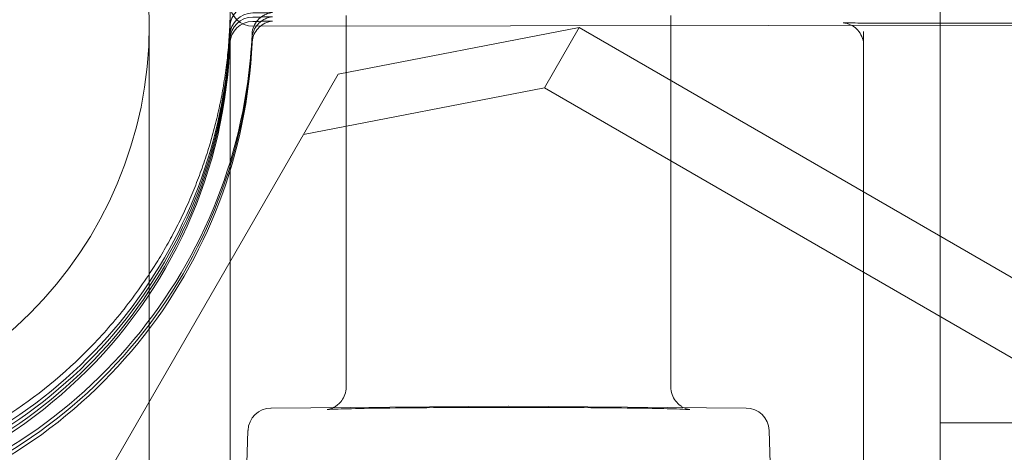
# Model space of a CAD drawing. Extents: x -113 to 619, y -500 to 47.
# Drawn here: x 286 to 288, y -229 to -228 of the extents above; entities that cross this region are included whole.
import ezdxf

# ---------------------------------------------------------------- set-up
doc = ezdxf.new("R2010")
doc.units = 0
doc.header["$MEASUREMENT"] = 0
doc.header["$PDMODE"] = 64
doc.header["$PDSIZE"] = 0.5
doc.styles.get("Standard").update_dxf_attribs({"font": 'Helvetica LT 57 Condensed_0.ttf'})
doc.dimstyles.new('FEET-METERS', dxfattribs={"dimtxt": 12, "dimasz": 7, "dimexe": 3, "dimexo": 3, "dimgap": 3, "dimtad": 0, "dimdec": 1, "dimzin": 3, "dimdsep": 46, "dimlunit": 4, "dimtxsty": 'Standard', "dimcen": 0.09, "dimadec": 0, "dimazin": 0, "dimtfac": 2, "dimtdec": 1, "dimtofl": 0, "dimtmove": 0, "dimatfit": 3, "dimfxl": 1, "dimfrac": 2, "dimtolj": 1, "dimtzin": 3, "dimarcsym": 0})

# ---------------------------------------------------------------- blocks, each defined once
blk = doc.blocks.new('*D128')
at = {"color": 0, "lineweight": -2, "transparency": 16777216}
for p, q in [((272.6535, -0.2037), (101.3713, -0.2037)), ((104.3713, -7.2037), (104.3713, -149.9785)), ((104.3713, -420.9804), (104.3713, -251.9953)), ((404.4909, -427.9804), (101.3713, -427.9804))]:
    blk.add_line(p, q, dxfattribs=at)
at = {"color": 0, "lineweight": 0, "transparency": 16777216}
for points in [[(103.2046, -7.2037), (105.5379, -7.2037), (104.3713, -0.2037)], [(103.2046, -420.9804), (105.5379, -420.9804), (104.3713, -427.9804)]]:
    blk.add_solid(points, dxfattribs=at)
at = {"layer": 'Defpoints', "color": 0, "lineweight": 0, "transparency": 16777216}
for p in [(275.6535, -0.2037), (104.3713, -427.9804), (407.4909, -427.9804)]:
    blk.add_point(p, dxfattribs=at)
at = {"color": 0, "lineweight": 0, "transparency": 16777216, "insert": (104.3713, -200.9869), "char_height": 12, "attachment_point": 5, "rotation": 90}
blk.add_mtext('\\A1;35\'-8" [10.9M]', dxfattribs=at)
blk = doc.blocks.new('new block')
at = {"color": 0, "linetype": 'Continuous', "lineweight": 0}
for p, q in [((287.4999, -227.7866), (287.4999, -229.1016)), ((286.5428, -228.4594), (286.5433, -228.4409)), ((286.6997, -228.944), (286.6997, -228.4441)), ((287.1372, -228.944), (287.1372, -228.4441)), ((286.4344, -229.8191), (286.4344, -228.457)), ((286.5434, -229.8191), (286.5434, -228.457)), ((288.8134, -228.4558), (286.574, -228.4586)), ((286.6889, -228.5229), (287.0137, -228.4604)), ((287.0137, -228.4604), (286.9668, -228.5416)), ((287.0137, -228.4604), (288.0962, -229.0854)), ((287.397, -228.4658), (287.397, -228.4848)), ((287.4283, -228.4545), (287.6783, -228.4545)), ((287.397, -229.1003), (287.397, -228.4848)), ((286.6421, -228.6041), (286.6889, -228.5229)), ((286.9668, -228.5416), (286.6421, -228.6041)), ((286.9668, -228.5416), (288.0494, -229.1666)), ((286.6421, -228.6041), (286.0126, -229.6943)), ((286.9182, -228.9699), (286.5984, -228.9726)), ((287.2385, -228.9726), (286.9187, -228.9699)), ((287.4999, -228.9926), (291.4465, -228.9926)), ((286.5674, -229.0028), (286.5502, -229.4954)), ((287.2695, -229.0028), (287.2842, -229.4247))]:
    blk.add_line(p, q, dxfattribs=at)
for radius in [0.6575, 0.5485]:
    blk.add_circle((285.8859, -228.457), radius, dxfattribs=at)
for centre, radius, start, end in [((286.574, -228.4274), 0.0313, 182.6009, 270.0726), ((286.574, -228.4608), 0.0313, 89.9274, 177.3991), ((286.574, -228.4719), 0.0312, 90.5046, 177.3992), ((286.574, -228.4776), 0.0312, 90.5046, 177.3992), ((286.574, -228.4833), 0.0312, 90.4917, 177.3992), ((286.5986, -229.0038), 0.0312, 90.479, 177.9992), ((287.2383, -229.0038), 0.0313, 2.0008, 89.521)]:
    blk.add_arc(centre, radius, start, end, dxfattribs=at)
at = {"color": 0, "linetype": 'Continuous', "lineweight": 0, "extrusion": (0, 0, -1)}
for centre, major_axis, ratio, start_param, end_param in [((415.7355, -232.3379), (-115.1915, 66.5059), 0.83205, -0.577903, -0.310447), ((286.9184, -229.0012), (-0.0003, 0.0312), 0.00418, 0, 0.016721)]:
    blk.add_ellipse(centre, major_axis=major_axis, ratio=ratio, start_param=start_param, end_param=end_param, dxfattribs=at)
at = {"color": 0, "linetype": 'Continuous', "lineweight": 0}
for centre, major_axis, ratio, start_param, end_param in [((286.2657, -231.006), (-3.7889, 2.1875), 0.83205, -1.332135, 0), ((286.2657, -231.006), (-3.6806, 2.125), 0.83205, -1.373715, 0), ((285.9883, -231.4864), (-3.7889, 2.1875), 0.83205, -1.332135, 0), ((285.9883, -231.4864), (-3.6806, 2.125), 0.83205, -1.373715, 0), ((287.299, -229.2162), (-0.1624, 0.0938), 0.866025, -2.094395, 1.047198)]:
    blk.add_ellipse(centre, major_axis=major_axis, ratio=ratio, start_param=start_param, end_param=end_param, dxfattribs=at)
for points, knots in [([(286.5737, -228.4406), (286.5792, -228.4406), (286.5841, -228.4405), (286.5925, -228.4404), (286.596, -228.4403), (286.5992, -228.4402), (286.6, -228.4401), (286.6005, -228.4401), (286.6005, -228.4401), (286.6005, -228.4401), (286.6004, -228.4401), (286.5999, -228.4402), (286.5995, -228.4402), (286.5984, -228.4404), (286.5978, -228.4405), (286.5965, -228.4408), (286.5959, -228.4409), (286.5943, -228.4414), (286.5933, -228.4418), (286.5906, -228.4428), (286.5889, -228.4437), (286.5849, -228.4463), (286.5826, -228.4482), (286.5784, -228.4529), (286.5766, -228.4558), (286.5739, -228.4619), (286.5731, -228.4653), (286.5728, -228.469), (286.5728, -228.4694), (286.5728, -228.4697)], [0, 0, 0, 0, 0.0192177, 0.0192177, 0.0390055, 0.0390055, 0.0478875, 0.0478875, 0.0510473, 0.0510473, 0.0546403, 0.0546403, 0.0576036, 0.0576036, 0.0600768, 0.0600768, 0.0622392, 0.0622392, 0.0654969, 0.0654969, 0.0711359, 0.0711359, 0.079908, 0.079908, 0.0899381, 0.0899381, 0.1000905, 0.1000905, 0.1011477, 0.1011477, 0.1011477, 0.1011477]), ([(286.5737, -228.4464), (286.5792, -228.4463), (286.5841, -228.4462), (286.5925, -228.4461), (286.596, -228.446), (286.5992, -228.4459), (286.6, -228.4459), (286.6005, -228.4458), (286.6005, -228.4458), (286.6005, -228.4458), (286.6004, -228.4458), (286.5999, -228.4459), (286.5995, -228.4459), (286.5984, -228.4461), (286.5978, -228.4462), (286.5965, -228.4465), (286.5959, -228.4467), (286.5943, -228.4471), (286.5933, -228.4475), (286.5906, -228.4486), (286.5889, -228.4494), (286.5848, -228.452), (286.5826, -228.4539), (286.5784, -228.4586), (286.5766, -228.4615), (286.5739, -228.4677), (286.5731, -228.4711), (286.5728, -228.4748), (286.5728, -228.4751), (286.5728, -228.4755)], [0, 0, 0, 0, 0.0192308, 0.0192308, 0.0390162, 0.0390162, 0.047897, 0.047897, 0.0510489, 0.0510489, 0.0546481, 0.0546481, 0.057608, 0.057608, 0.0600788, 0.0600788, 0.0622412, 0.0622412, 0.0654993, 0.0654993, 0.0711397, 0.0711397, 0.0799132, 0.0799132, 0.0899435, 0.0899435, 0.100096, 0.100096, 0.1011487, 0.1011487, 0.1011487, 0.1011487]), ([(286.5737, -228.4521), (286.5791, -228.452), (286.584, -228.452), (286.5924, -228.4519), (286.5958, -228.4518), (286.5991, -228.4517), (286.5999, -228.4516), (286.6005, -228.4516), (286.6006, -228.4516), (286.6006, -228.4516), (286.6005, -228.4516), (286.6, -228.4516), (286.5997, -228.4517), (286.5986, -228.4518), (286.5979, -228.452), (286.5967, -228.4522), (286.596, -228.4524), (286.5944, -228.4528), (286.5935, -228.4532), (286.5908, -228.4542), (286.5892, -228.455), (286.5852, -228.4575), (286.5829, -228.4594), (286.5787, -228.464), (286.5768, -228.4668), (286.5741, -228.473), (286.5732, -228.4763), (286.5729, -228.4802), (286.5728, -228.4807), (286.5728, -228.4812)], [0, 0, 0, 0, 0.0188564, 0.0188564, 0.0382466, 0.0382466, 0.046987, 0.046987, 0.0506295, 0.0506295, 0.0537849, 0.0537849, 0.0569275, 0.0569275, 0.0594778, 0.0594778, 0.0615965, 0.0615965, 0.0647806, 0.0647806, 0.0702942, 0.0702942, 0.0789766, 0.0789766, 0.0889941, 0.0889941, 0.0991457, 0.0991457, 0.1006603, 0.1006603, 0.1006603, 0.1006603]), ([(287.397, -228.4848), (287.397, -228.4815), (287.3965, -228.4781), (287.3943, -228.4717), (287.3927, -228.4686), (287.3886, -228.4632), (287.3861, -228.4608), (287.3819, -228.458), (287.3805, -228.4572), (287.3776, -228.4559), (287.3761, -228.4553), (287.3738, -228.4546), (287.3729, -228.4544), (287.3717, -228.4542), (287.3713, -228.4541), (287.3706, -228.454), (287.3702, -228.4539), (287.3697, -228.4539), (287.3695, -228.4538), (287.3693, -228.4538), (287.3692, -228.4538), (287.3692, -228.4538), (287.3692, -228.4538), (287.3693, -228.4538), (287.3697, -228.4539), (287.3709, -228.4539), (287.3721, -228.454), (287.3758, -228.4541), (287.3788, -228.4541), (287.3864, -228.4542), (287.3913, -228.4543), (287.4023, -228.4544), (287.4086, -228.4544), (287.4193, -228.4545), (287.4238, -228.4545), (287.4283, -228.4545)], [0, 0, 0, 0, 0.0100668, 0.0100668, 0.0202315, 0.0202315, 0.0303865, 0.0303865, 0.0353592, 0.0353592, 0.0400191, 0.0400191, 0.0431608, 0.0431608, 0.0446787, 0.0446787, 0.046834, 0.046834, 0.0491055, 0.0491055, 0.0515078, 0.0515078, 0.0524781, 0.0524781, 0.0583155, 0.0583155, 0.0687694, 0.0687694, 0.0845126, 0.0845126, 0.1032926, 0.1032926, 0.1229917, 0.1229917, 0.1363539, 0.1363539, 0.1363539, 0.1363539]), ([(285.1994, -228.4824), (285.2034, -228.5556), (285.2191, -228.6282), (285.2726, -228.7648), (285.3104, -228.8287), (285.4042, -228.9415), (285.4602, -228.9903), (285.5846, -229.0678), (285.6531, -229.0965), (285.7957, -229.131), (285.8697, -229.1367), (286.0159, -229.1246), (286.088, -229.1067), (286.2229, -229.0492), (286.2857, -229.0096), (286.3957, -228.9126), (286.4429, -228.8552), (286.5168, -228.7286), (286.5435, -228.6593), (286.5664, -228.5506), (286.5712, -228.5131), (286.5728, -228.4755)], [0.053621, 0.053621, 0.053621, 0.053621, 0.373618, 0.373618, 0.693616, 0.693616, 1.013616, 1.013616, 1.333617, 1.333617, 1.65362, 1.65362, 1.973623, 1.973623, 2.293625, 2.293625, 2.613625, 2.613625, 2.933624, 2.933624, 3.098101, 3.098101, 3.098101, 3.098101]), ([(285.2039, -228.5262), (285.2131, -228.5989), (285.234, -228.6702), (285.2973, -228.8025), (285.3396, -228.8635), (285.4413, -228.9692), (285.5006, -229.0139), (285.6304, -229.0822), (285.7008, -229.1059), (285.8454, -229.13), (285.9197, -229.1304), (286.0646, -229.1077), (286.1352, -229.0847), (286.2657, -229.0176), (286.3254, -228.9735), (286.4281, -228.8688), (286.471, -228.8082), (286.5356, -228.6765), (286.5572, -228.6055), (286.57, -228.5119), (286.5719, -228.4908), (286.5728, -228.4697)], [0.125927, 0.125927, 0.125927, 0.125927, 0.445924, 0.445924, 0.765922, 0.765922, 1.085922, 1.085922, 1.405924, 1.405924, 1.725926, 1.725926, 2.045929, 2.045929, 2.365931, 2.365931, 2.685931, 2.685931, 3.005929, 3.005929, 3.098101, 3.098101, 3.098101, 3.098101]), ([(286.5428, -228.4762), (286.5396, -228.5462), (286.5251, -228.6158), (286.475, -228.7468), (286.4394, -228.8082), (286.3506, -228.9168), (286.2974, -228.9639), (286.179, -229.039), (286.1137, -229.0671), (285.9777, -229.1011), (285.9069, -229.1072), (285.767, -229.0967), (285.6979, -229.0802), (285.5684, -229.0263), (285.5081, -228.9889), (285.4021, -228.897), (285.3566, -228.8425), (285.2849, -228.7219), (285.2588, -228.6559), (285.2361, -228.5526), (285.2313, -228.5172), (285.2294, -228.4816)], [3.18698, 3.18698, 3.18698, 3.18698, 3.506984, 3.506984, 3.826986, 3.826986, 4.146987, 4.146987, 4.466985, 4.466985, 4.786982, 4.786982, 5.106979, 5.106979, 5.426977, 5.426977, 5.746976, 5.746976, 6.066978, 6.066978, 6.229564, 6.229564, 6.229564, 6.229564]), ([(286.5428, -228.4705), (286.5396, -228.5405), (286.5251, -228.61), (286.475, -228.741), (286.4394, -228.8025), (286.3506, -228.9111), (286.2974, -228.9582), (286.179, -229.0333), (286.1137, -229.0613), (285.9777, -229.0954), (285.9069, -229.1015), (285.767, -229.091), (285.6979, -229.0745), (285.5684, -229.0206), (285.5081, -228.9832), (285.4021, -228.8913), (285.3566, -228.8368), (285.2849, -228.7162), (285.2588, -228.6502), (285.2395, -228.5623), (285.2361, -228.5428), (285.2337, -228.5232)], [3.18698, 3.18698, 3.18698, 3.18698, 3.506984, 3.506984, 3.826986, 3.826986, 4.146987, 4.146987, 4.466985, 4.466985, 4.786982, 4.786982, 5.106979, 5.106979, 5.426977, 5.426977, 5.746976, 5.746976, 6.066978, 6.066978, 6.157259, 6.157259, 6.157259, 6.157259]), ([(286.5728, -228.4812), (286.5696, -228.5545), (286.5546, -228.6272), (286.5025, -228.7643), (286.4653, -228.8286), (286.3727, -228.9423), (286.3172, -228.9917), (286.1935, -229.0705), (286.1253, -229.0999), (285.9831, -229.1358), (285.9092, -229.1423), (285.7629, -229.1316), (285.6906, -229.1145), (285.5551, -229.0584), (285.4919, -229.0194), (285.3809, -228.9235), (285.3332, -228.8666), (285.2696, -228.76), (285.2484, -228.7135), (285.2326, -228.6652)], [3.185085, 3.185085, 3.185085, 3.185085, 3.505082, 3.505082, 3.82508, 3.82508, 4.145079, 4.145079, 4.46508, 4.46508, 4.785083, 4.785083, 5.105086, 5.105086, 5.425088, 5.425088, 5.745088, 5.745088, 5.966867, 5.966867, 5.966867, 5.966867]), ([(286.5428, -228.4819), (286.5396, -228.552), (286.5251, -228.6215), (286.475, -228.7525), (286.4394, -228.8139), (286.3506, -228.9225), (286.2974, -228.9696), (286.179, -229.0448), (286.1137, -229.0728), (285.9777, -229.1069), (285.9069, -229.1129), (285.767, -229.1025), (285.6979, -229.086), (285.5684, -229.032), (285.5081, -228.9946), (285.4021, -228.9027), (285.3566, -228.8482), (285.3068, -228.7645), (285.2943, -228.7402), (285.2834, -228.7152)], [3.18698, 3.18698, 3.18698, 3.18698, 3.506984, 3.506984, 3.826986, 3.826986, 4.146987, 4.146987, 4.466985, 4.466985, 4.786982, 4.786982, 5.106979, 5.106979, 5.426977, 5.426977, 5.746976, 5.746976, 5.871527, 5.871527, 5.871527, 5.871527]), ([(286.4458, -228.7742), (286.4327, -228.7955), (286.4185, -228.816), (286.3879, -228.8552), (286.3717, -228.8737), (286.3202, -228.9263), (286.2823, -228.9574), (286.2402, -228.9845)], [0, 0, 0, 0, 0.001965996, 0.001965996, 0.003931992, 0.003931992, 0.007863983, 0.007863983, 0.007863983, 0.007863983]), ([(287.1372, -228.944), (287.1372, -228.9474), (287.1378, -228.9509), (287.1399, -228.9572), (287.1415, -228.9602), (287.1455, -228.9655), (287.1479, -228.9678), (287.1516, -228.9704), (287.1528, -228.9711), (287.1549, -228.9721), (287.1557, -228.9725), (287.1578, -228.9734), (287.1589, -228.9737), (287.1605, -228.9741), (287.161, -228.9743), (287.162, -228.9745), (287.1624, -228.9745), (287.1628, -228.9746), (287.1629, -228.9746), (287.1629, -228.9746), (287.1629, -228.9746), (287.1624, -228.9746), (287.1613, -228.9745), (287.1565, -228.9742), (287.1513, -228.974), (287.1349, -228.9734), (287.1218, -228.9731), (287.0893, -228.9726), (287.0689, -228.9724), (287.0241, -228.972), (286.999, -228.9718), (286.9475, -228.9717), (286.9205, -228.9716), (286.8678, -228.9717), (286.8416, -228.9718), (286.7932, -228.9721), (286.7705, -228.9723), (286.7315, -228.9728), (286.7146, -228.9732), (286.689, -228.9738), (286.6796, -228.9742), (286.6746, -228.9745), (286.674, -228.9746), (286.674, -228.9746), (286.674, -228.9746), (286.6742, -228.9746), (286.6745, -228.9746), (286.6758, -228.9743), (286.6767, -228.9741), (286.6785, -228.9735), (286.6791, -228.9733), (286.6809, -228.9727), (286.682, -228.9721), (286.6846, -228.9708), (286.686, -228.9699), (286.6891, -228.9676), (286.6908, -228.966), (286.6942, -228.9619), (286.6959, -228.9593), (286.6984, -228.9535), (286.6992, -228.9502), (286.6997, -228.946), (286.6997, -228.945), (286.6997, -228.944)], [0, 0, 0, 0, 0.010255, 0.010255, 0.0203089, 0.0203089, 0.0302939, 0.0302939, 0.0347358, 0.0347358, 0.038159, 0.038159, 0.0434517, 0.0434517, 0.0480915, 0.0480915, 0.0544204, 0.0544204, 0.0611843, 0.0611843, 0.0656185, 0.0656185, 0.0891414, 0.0891414, 0.1378315, 0.1378315, 0.2091266, 0.2091266, 0.2869851, 0.2869851, 0.3660077, 0.3660077, 0.4453065, 0.4453065, 0.5246748, 0.5246748, 0.6040129, 0.6040129, 0.6831756, 0.6831756, 0.7616516, 0.7616516, 0.7806993, 0.7806993, 0.7840673, 0.7840673, 0.7930954, 0.7930954, 0.7998912, 0.7998912, 0.8029164, 0.8029164, 0.8075512, 0.8075512, 0.8126889, 0.8126889, 0.8198404, 0.8198404, 0.8289952, 0.8289952, 0.8389388, 0.8389388, 0.84191, 0.84191, 0.84191, 0.84191])]:
    blk.add_open_spline(points, degree=3, knots=knots, dxfattribs=at)
blk.add_rational_spline([(286.5428, -228.4594), (286.5377, -228.5715), (286.5046, -228.6787), (286.4458, -228.7742)], [1, 0.978721107259, 0.978721107259, 1], degree=3, dxfattribs=at)
blk = doc.blocks.new('b312451')
at = {"lineweight": 0}
blk.add_blockref('new block', (439.7194, 361.1972), dxfattribs=at)

msp = doc.modelspace()

# ---------------------------------------------------------------- block references
at = {"lineweight": 0}
msp.add_blockref('b312451', (-439.7194, -361.1972), dxfattribs=at)

# ---------------------------------------------------------------- dimensions: what is measured, and where the dimension line sits
dim = msp.add_linear_dim(base=(104.3713, -427.9804), p1=(275.6535, -0.2037), p2=(407.4909, -427.9804), angle=90, dimstyle='FEET-METERS', dxfattribs=at)
dim.commit()
dim.dimension.update_dxf_attribs({"geometry": '*D128', "text_midpoint": (104.3713, -200.9869), "dimtype": 160})

doc.saveas('drawing.dxf')
